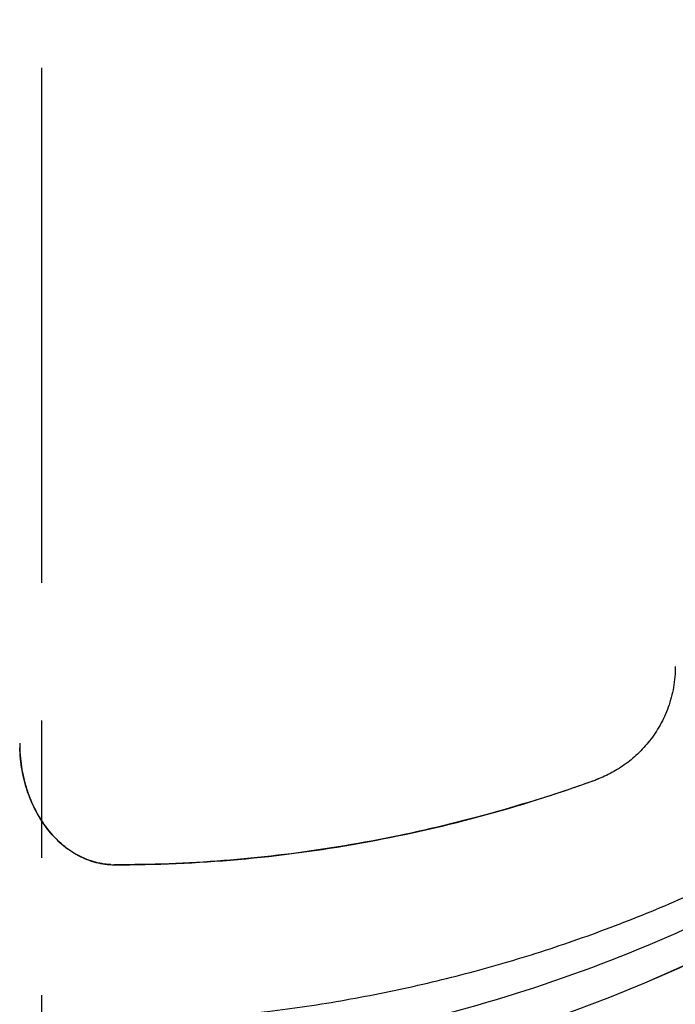
# Model space of a CAD drawing. Units: inches. Extents: x 0 to 34, y 22.4 to 44.4.
# Drawn here: x 20.4 to 20.9, y 30.5 to 31.2 of the extents above; entities that cross this region are included whole.
import ezdxf

# ---------------------------------------------------------------- set-up
doc = ezdxf.new("R2010")
doc.units = ezdxf.units.IN
doc.header["$MEASUREMENT"] = 0
doc.linetypes.add('CENTER', pattern=[0.6, 0.375, -0.075, 0.075, -0.075])
doc.layers.add('CENTER', color=3, linetype='CENTER')
doc.layers.add('OBJECT', color=7, linetype='Continuous')

msp = doc.modelspace()

# ---------------------------------------------------------------- linework, layer by layer
at = {"layer": 'CENTER', "color": 3, "linetype": 'CENTER'}
msp.add_line((20.43073, 30.16475), (20.43073, 33.01035), dxfattribs=at)
at = {"layer": 'OBJECT', "color": 7, "linetype": 'Continuous'}
for radius in [1.1277, 1.12769]:
    msp.add_circle((20.43073, 31.58755), radius, dxfattribs=at)
for centre, radius, start, end in [((20.5273, 30.72314), 0.11279, 180.00036, 181.67479), ((20.46964, 31.70566), 1.07304, 287.61821, 289.83922), ((20.80359, 30.78007), 0.08904, 289.83942, 291.69481), ((20.48347, 30.68778), 0.05314, 267.10956, 269.86634)]:
    msp.add_arc(centre, radius, start, end, dxfattribs=at)
for points, knots in [([(20.11856, 30.54002), (20.13895, 30.53369), (20.17983, 30.5223), (20.24159, 30.50886), (20.30317, 30.49909), (20.38436, 30.49082), (20.485, 30.48893), (20.58439, 30.49789), (20.66214, 30.51128), (20.73854, 30.52867), (20.83218, 30.55802), (20.94063, 30.60521), (21.04458, 30.66447), (21.14326, 30.73605), (21.23565, 30.82031), (21.32039, 30.91768), (21.39567, 31.02849), (21.45911, 31.15262), (21.49937, 31.26541), (21.523, 31.36082), (21.53609, 31.43515), (21.54408, 31.51096), (21.54587, 31.56198), (21.54587, 31.58755)], [0, 0, 0, 0, 0.031143, 0.061842, 0.092126, 0.122024, 0.18081, 0.238604, 0.267265, 0.295824, 0.35283, 0.410074, 0.467994, 0.526989, 0.587497, 0.649964, 0.714811, 0.782368, 0.852733, 0.888916, 0.925623, 0.96271, 1, 1, 1, 1]), ([(20.1438, 30.5683), (20.1637, 30.56215), (20.20357, 30.55109), (20.26378, 30.53803), (20.32378, 30.5285), (20.40285, 30.52041), (20.50081, 30.51842), (20.59755, 30.52691), (20.67323, 30.53971), (20.72904, 30.55222), (20.78401, 30.56762), (20.83809, 30.58595), (20.88232, 30.60362), (20.9172, 30.61915), (20.94313, 30.63151), (20.96881, 30.64458), (20.9942, 30.65843), (21.01928, 30.67305), (21.04405, 30.68844), (21.0685, 30.70458), (21.09265, 30.72143), (21.11647, 30.739), (21.13995, 30.75731), (21.16306, 30.77639), (21.18576, 30.79628), (21.20805, 30.81698), (21.23731, 30.84574), (21.27279, 30.88374), (21.31318, 30.93242), (21.3513, 30.98443), (21.38693, 31.03979), (21.41973, 31.0985), (21.44934, 31.16053), (21.47542, 31.22574), (21.49384, 31.28227), (21.50637, 31.32886), (21.51465, 31.3646), (21.52176, 31.40087), (21.52766, 31.43761), (21.53232, 31.47474), (21.53566, 31.51217), (21.53766, 31.54981), (21.53811, 31.57496), (21.5381, 31.58755)], [0, 0, 0, 0, 0.031128, 0.061799, 0.092042, 0.12189, 0.180547, 0.238182, 0.266753, 0.295218, 0.323629, 0.352045, 0.380519, 0.394795, 0.409103, 0.423454, 0.437856, 0.452318, 0.466845, 0.48144, 0.496107, 0.51085, 0.525678, 0.540603, 0.555637, 0.570786, 0.586053, 0.616966, 0.648441, 0.680536, 0.713298, 0.746773, 0.780995, 0.815969, 0.851672, 0.869789, 0.888067, 0.906487, 0.92503, 0.943676, 0.962404, 0.981188, 1, 1, 1, 1]), ([(20.8921, 30.77904), (20.8921, 30.77393), (20.89122, 30.76381), (20.88737, 30.74936), (20.8814, 30.73626), (20.87378, 30.72482), (20.86493, 30.71513), (20.85519, 30.70716), (20.84481, 30.70084), (20.8375, 30.69764), (20.83381, 30.69631)], [0, 0, 0, 0, 0.142329, 0.281197, 0.414448, 0.541426, 0.662519, 0.778643, 0.890821, 1, 1, 1, 1]), ([(20.4145, 30.72314), (20.4145, 30.71737), (20.41538, 30.7059), (20.41929, 30.68931), (20.42565, 30.67399), (20.43421, 30.6605), (20.44467, 30.64937), (20.45665, 30.64103), (20.46763, 30.63668), (20.4766, 30.63494), (20.4811, 30.63464), (20.48335, 30.63464)], [0, 0, 0, 0, 0.139772, 0.277501, 0.411357, 0.539943, 0.662504, 0.779136, 0.890899, 0.945654, 1, 1, 1, 1]), ([(20.48079, 30.63471), (20.4765, 30.63492), (20.46783, 30.63643), (20.45551, 30.64173), (20.44419, 30.64986), (20.43426, 30.66051), (20.42605, 30.6733), (20.41984, 30.68779), (20.41582, 30.70348), (20.41471, 30.71436), (20.41455, 30.71984)], [0, 0, 0, 0, 0.109191, 0.221433, 0.338452, 0.461148, 0.589583, 0.723091, 0.860434, 1, 1, 1, 1]), ([(20.48335, 30.63464), (20.51349, 30.63457), (20.57349, 30.63715), (20.66241, 30.649), (20.74942, 30.66845), (20.80598, 30.68627), (20.83381, 30.69631)], [0, 0, 0, 0, 0.252881, 0.503094, 0.751756, 1, 1, 1, 1]), ([(20.79442, 30.68296), (20.76952, 30.67505), (20.71904, 30.66106), (20.64175, 30.64583), (20.56301, 30.63657), (20.50998, 30.63458), (20.48335, 30.63464)], [0, 0, 0, 0, 0.248042, 0.496805, 0.747167, 1, 1, 1, 1])]:
    msp.add_open_spline(points, degree=3, knots=knots, dxfattribs=at)

doc.saveas('drawing.dxf')
